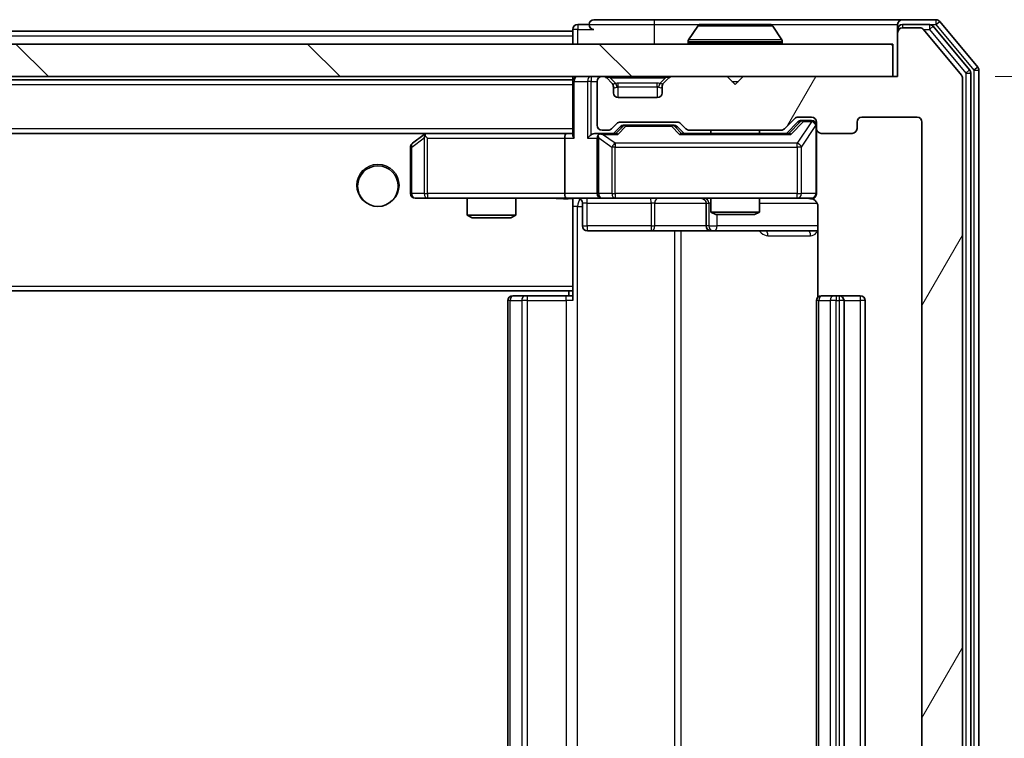
# Model space of a CAD drawing. Units: millimetres. Extents: x 0 to 7294, y 0 to 1124.
# Drawn here: x 2428 to 2489, y 906 to 950 of the extents above; entities that cross this region are included whole.
import ezdxf

# ---------------------------------------------------------------- set-up
doc = ezdxf.new("R2010")
doc.units = ezdxf.units.MM
doc.header["$LTSCALE"] = 2.5
doc.layers.get('Defpoints').update_dxf_attribs({"lineweight": 25})
for name, color, linetype, lineweight in [('Dimension (ISO)', 7, 'Continuous', 18), ('Visible (ISO)', 7, 'Continuous', 35), ('Visible Narrow (ISO)', 7, 'Continuous', 25)]:
    doc.layers.add(name, color=color, linetype=linetype, lineweight=lineweight)
doc.layers.add('Hatch (ISO)', color=1, linetype='Continuous', lineweight=18, true_color=0xff0000)
doc.styles.add('Note Text (TK)', font='MS PGothic.ttf')
doc.dimstyles.new('Default - Method 1b (TK)', dxfattribs={"dimscale": 2.5, "dimtxt": 2.5, "dimasz": 2.5, "dimexe": 1, "dimexo": 1.5, "dimgap": 1, "dimtad": 1, "dimrnd": 1e-08, "dimdsep": 46, "dimtxsty": 'Note Text (TK)', "dimcen": 0.09, "dimdle": 5, "dimclrd": 100, "dimclre": 100, "dimclrt": 7, "dimadec": 1, "dimazin": 1, "dimtfac": 1, "dimtmove": 0, "dimatfit": 3, "dimfxl": 1, "dimtolj": 1, "dimlwd": -1, "dimlwe": -1, "dimarcsym": 0})

# ---------------------------------------------------------------- blocks, each defined once
blk = doc.blocks.new('*D39')
at = {"layer": 'Defpoints', "color": 0, "transparency": 16777216}
for p in [(2481.951, 946.408), (2481.951, 865.408), (2529.951, 865.408)]:
    blk.add_point(p, dxfattribs=at)
at = {"layer": 'Dimension (ISO)', "color": 100, "transparency": 16777216}
for p, q in [((2487.951, 946.408), (2533.951, 946.408)), ((2529.951, 936.408), (2529.951, 875.408)), ((2487.951, 865.408), (2533.951, 865.408))]:
    blk.add_line(p, q, dxfattribs=at)
for points in [[(2528.284, 936.408), (2531.618, 936.408), (2529.951, 946.408)], [(2528.284, 875.408), (2531.618, 875.408), (2529.951, 865.408)]]:
    blk.add_solid(points, dxfattribs=at)
at = {"layer": 'Dimension (ISO)', "color": 7, "transparency": 16777216, "insert": (2520.951, 900.34), "char_height": 10, "attachment_point": 4, "rotation": 90, "style": 'Note Text (TK)'}
blk.add_mtext('\\A1;81', dxfattribs=at)

msp = doc.modelspace()

# ---------------------------------------------------------------- hatches: boundary and pattern name
at = {"layer": 'Hatch (ISO)'}
h = msp.add_hatch(dxfattribs=at)
h.set_pattern_fill('ANSI31', color=256, scale=101.6, angle=14.999978, style=0)
h.set_pattern_definition([(60, (929.5, -32), (-10.99852, 6.35), [])])
edge = h.paths.add_edge_path()
edge.add_line((2474.7768, 868.7084), (2469.1253, 868.7084))
edge.add_ellipse((2469.1253, 868.4084), major_axis=(-0.3, 0), ratio=1, start_angle=270, end_angle=315)
edge.add_line((2468.9132, 868.6205), (2468.5889, 868.2962))
edge.add_ellipse((2468.3768, 868.5084), major_axis=(-0.2121, -0.2121), ratio=1, start_angle=45, end_angle=90, ccw=False)
edge.add_line((2468.3768, 868.2084), (2464.8753, 868.2084))
edge.add_ellipse((2464.8753, 868.5084), major_axis=(-0.3, 0), ratio=1, start_angle=45, end_angle=90, ccw=False)
edge.add_line((2464.6632, 868.2962), (2464.3389, 868.6205))
edge.add_ellipse((2464.1268, 868.4084), major_axis=(-0.2121, 0.2121), ratio=1, start_angle=270, end_angle=315)
edge.add_line((2464.1268, 868.7084), (2463.751, 868.7084))
edge.add_ellipse((2463.751, 868.4084), major_axis=(-0.3, 0), ratio=1, start_angle=270, end_angle=360)
edge.add_line((2463.451, 868.4084), (2463.451, 865.7084))
edge.add_ellipse((2463.751, 865.7084), major_axis=(0, -0.3), ratio=1, start_angle=270, end_angle=360)
edge.add_line((2463.751, 865.4084), (2463.8268, 865.4084))
edge.add_ellipse((2463.8268, 865.7084), major_axis=(0.3, 0), ratio=1, start_angle=270, end_angle=315)
edge.add_line((2464.0389, 865.4962), (2464.3632, 865.8205))
edge.add_ellipse((2464.151, 866.0326), major_axis=(0.2121, 0.2121), ratio=1, start_angle=270, end_angle=315)
edge.add_line((2464.451, 866.0326), (2464.451, 866.4084))
edge.add_ellipse((2464.751, 866.4084), major_axis=(0, 0.3), ratio=1, start_angle=0, end_angle=90, ccw=False)
edge.add_line((2464.751, 866.7084), (2467.151, 866.7084))
edge.add_ellipse((2467.151, 866.4084), major_axis=(0.3, 0), ratio=1, start_angle=0, end_angle=90, ccw=False)
edge.add_line((2467.451, 866.4084), (2467.451, 866.0326))
edge.add_ellipse((2467.751, 866.0326), major_axis=(0, -0.3), ratio=1, start_angle=270, end_angle=315)
edge.add_line((2467.5389, 865.8205), (2467.8632, 865.4962))
edge.add_ellipse((2468.0753, 865.7084), major_axis=(0.2121, -0.2121), ratio=1, start_angle=270, end_angle=315)
edge.add_line((2468.0753, 865.4084), (2471.451, 865.4084))
edge.add_line((2471.451, 865.4084), (2471.951, 865.9084))
edge.add_line((2471.951, 865.9084), (2472.451, 865.4084))
edge.add_line((2472.451, 865.4084), (2481.951, 865.4084))
edge.add_line((2481.951, 865.4084), (2481.951, 862.7084))
edge.add_ellipse((2482.251, 862.7084), major_axis=(0, -0.3), ratio=1, start_angle=270, end_angle=360)
edge.add_line((2482.251, 862.4084), (2483.3105, 862.4084))
edge.add_ellipse((2483.3105, 862.7084), major_axis=(0.3, 0), ratio=1, start_angle=270, end_angle=320.194429)
edge.add_line((2483.541, 862.5163), (2485.8815, 865.3249))
edge.add_ellipse((2485.651, 865.517), major_axis=(0.1921, 0.2305), ratio=1, start_angle=270, end_angle=309.805571)
edge.add_line((2485.951, 865.517), (2485.951, 946.2998))
edge.add_ellipse((2485.651, 946.2998), major_axis=(0, 0.3), ratio=1, start_angle=270, end_angle=309.805571)
edge.add_line((2485.8815, 946.4918), (2483.541, 949.3004))
edge.add_ellipse((2483.3105, 949.1084), major_axis=(-0.1921, 0.2305), ratio=1, start_angle=270, end_angle=320.194429)
edge.add_line((2483.3105, 949.4084), (2482.251, 949.4084))
edge.add_ellipse((2482.251, 949.1084), major_axis=(-0.3, 0), ratio=1, start_angle=270, end_angle=360)
edge.add_line((2481.951, 949.1084), (2481.951, 946.4084))
edge.add_line((2481.951, 946.4084), (2472.451, 946.4084))
edge.add_line((2472.451, 946.4084), (2471.951, 945.9084))
edge.add_line((2471.951, 945.9084), (2471.451, 946.4084))
edge.add_line((2471.451, 946.4084), (2468.0753, 946.4084))
edge.add_ellipse((2468.0753, 946.1084), major_axis=(-0.3, 0), ratio=1, start_angle=270, end_angle=315)
edge.add_line((2467.8632, 946.3205), (2467.5389, 945.9962))
edge.add_ellipse((2467.751, 945.7841), major_axis=(-0.2121, -0.2121), ratio=1, start_angle=270, end_angle=315)
edge.add_line((2467.451, 945.7841), (2467.451, 945.4084))
edge.add_ellipse((2467.151, 945.4084), major_axis=(0, -0.3), ratio=1, start_angle=0, end_angle=90, ccw=False)
edge.add_line((2467.151, 945.1084), (2464.751, 945.1084))
edge.add_ellipse((2464.751, 945.4084), major_axis=(-0.3, 0), ratio=1, start_angle=0, end_angle=90, ccw=False)
edge.add_line((2464.451, 945.4084), (2464.451, 945.7841))
edge.add_ellipse((2464.151, 945.7841), major_axis=(0, 0.3), ratio=1, start_angle=270, end_angle=315)
edge.add_line((2464.3632, 945.9962), (2464.0389, 946.3205))
edge.add_ellipse((2463.8268, 946.1084), major_axis=(-0.2121, 0.2121), ratio=1, start_angle=270, end_angle=315)
edge.add_line((2463.8268, 946.4084), (2463.751, 946.4084))
edge.add_ellipse((2463.751, 946.1084), major_axis=(-0.3, 0), ratio=1, start_angle=270, end_angle=360)
edge.add_line((2463.451, 946.1084), (2463.451, 943.4084))
edge.add_ellipse((2463.751, 943.4084), major_axis=(0, -0.3), ratio=1, start_angle=270, end_angle=360)
edge.add_line((2463.751, 943.1084), (2464.1268, 943.1084))
edge.add_ellipse((2464.1268, 943.4084), major_axis=(0.3, 0), ratio=1, start_angle=270, end_angle=315)
edge.add_line((2464.3389, 943.1962), (2464.6632, 943.5205))
edge.add_ellipse((2464.8753, 943.3084), major_axis=(0.2121, 0.2121), ratio=1, start_angle=45, end_angle=90, ccw=False)
edge.add_line((2464.8753, 943.6084), (2468.3768, 943.6084))
edge.add_ellipse((2468.3768, 943.3084), major_axis=(0.3, 0), ratio=1, start_angle=45, end_angle=90, ccw=False)
edge.add_line((2468.5889, 943.5205), (2468.9132, 943.1962))
edge.add_ellipse((2469.1253, 943.4084), major_axis=(0.2121, -0.2121), ratio=1, start_angle=270, end_angle=315)
edge.add_line((2469.1253, 943.1084), (2474.7768, 943.1084))
edge.add_ellipse((2474.7768, 943.4084), major_axis=(0.3, 0), ratio=1, start_angle=270, end_angle=315)
edge.add_line((2474.9889, 943.1962), (2475.6132, 943.8205))
edge.add_ellipse((2475.8253, 943.6084), major_axis=(0.2121, 0.2121), ratio=1, start_angle=45, end_angle=90, ccw=False)
edge.add_line((2475.8253, 943.9084), (2476.651, 943.9084))
edge.add_ellipse((2476.651, 943.6084), major_axis=(0.3, 0), ratio=1, start_angle=0, end_angle=90, ccw=False)
edge.add_line((2476.951, 943.6084), (2476.951, 943.2084))
edge.add_ellipse((2477.251, 943.2084), major_axis=(0, -0.3), ratio=1, start_angle=270, end_angle=360)
edge.add_line((2477.251, 942.9084), (2479.151, 942.9084))
edge.add_ellipse((2479.151, 943.2084), major_axis=(0.3, 0), ratio=1, start_angle=270, end_angle=360)
edge.add_line((2479.451, 943.2084), (2479.451, 943.6084))
edge.add_ellipse((2479.751, 943.6084), major_axis=(0, 0.3), ratio=1, start_angle=0, end_angle=90, ccw=False)
edge.add_line((2479.751, 943.9084), (2483.151, 943.9084))
edge.add_ellipse((2483.151, 943.6084), major_axis=(0.3, 0), ratio=1, start_angle=0, end_angle=90, ccw=False)
edge.add_line((2483.451, 943.6084), (2483.451, 868.2084))
edge.add_ellipse((2483.151, 868.2084), major_axis=(0, -0.3), ratio=1, start_angle=0, end_angle=90, ccw=False)
edge.add_line((2483.151, 867.9084), (2479.751, 867.9084))
edge.add_ellipse((2479.751, 868.2084), major_axis=(-0.3, 0), ratio=1, start_angle=0, end_angle=90, ccw=False)
edge.add_line((2479.451, 868.2084), (2479.451, 868.6084))
edge.add_ellipse((2479.151, 868.6084), major_axis=(0, 0.3), ratio=1, start_angle=270, end_angle=360)
edge.add_line((2479.151, 868.9084), (2477.251, 868.9084))
edge.add_ellipse((2477.251, 868.6084), major_axis=(-0.3, 0), ratio=1, start_angle=270, end_angle=360)
edge.add_line((2476.951, 868.6084), (2476.951, 868.2084))
edge.add_ellipse((2476.651, 868.2084), major_axis=(0, -0.3), ratio=1, start_angle=0, end_angle=90, ccw=False)
edge.add_line((2476.651, 867.9084), (2475.8253, 867.9084))
edge.add_ellipse((2475.8253, 868.2084), major_axis=(-0.3, 0), ratio=1, start_angle=45, end_angle=90, ccw=False)
edge.add_line((2475.6132, 867.9962), (2474.9889, 868.6205))
edge.add_ellipse((2474.7768, 868.4084), major_axis=(-0.2121, 0.2121), ratio=1, start_angle=270, end_angle=315)
h = msp.add_hatch(dxfattribs=at)
h.set_pattern_fill('ANSI31', color=256, scale=101.6, angle=90.00021, style=0)
h.set_pattern_definition([(135.0002, (929.5, -32), (-8.98022, -8.98029), [])])
h.paths.add_polyline_path([(2192.251, 948.4084), (2192.251, 946.4084), (2481.651, 946.4084), (2481.651, 948.4084)])

# ---------------------------------------------------------------- linework, layer by layer
at = {"layer": 'Visible (ISO)'}
for p, q in [((2462.951, 949.6084), (2462.251, 949.6084)), ((2466.951, 949.9084), (2463.251, 949.9084)), ((2482.251, 949.9084), (2466.951, 949.9084)), ((2469.6419, 949.5174), (2469.0833, 948.6581)), ((2474.0925, 949.6084), (2469.8096, 949.6084)), ((2474.2602, 949.5174), (2474.8187, 948.6581)), ((2481.951, 949.3084), (2481.951, 949.6084)), ((2484.3105, 949.9084), (2482.251, 949.9084)), ((2483.9097, 949.6084), (2482.251, 949.6084)), ((2483.3105, 949.4084), (2482.251, 949.4084)), ((2486.3815, 946.8108), (2484.1401, 949.5004)), ((2486.8815, 946.9918), (2484.541, 949.8004)), ((2211.951, 949.2084), (2461.951, 949.2084)), ((2461.951, 949.3084), (2461.951, 949.2084)), ((2461.951, 948.9084), (2461.951, 949.2084)), ((2461.951, 948.9084), (2461.951, 948.4084)), ((2481.951, 949.3084), (2481.951, 949.1084)), ((2481.951, 949.1084), (2481.951, 946.4084)), ((2485.8815, 946.4918), (2483.541, 949.3004)), ((2481.651, 948.4084), (2192.251, 948.4084)), ((2469.051, 948.5084), (2469.051, 948.5491)), ((2474.851, 948.5084), (2474.851, 948.5491)), ((2481.651, 946.4084), (2481.651, 948.4084)), ((2192.251, 946.4084), (2481.651, 946.4084)), ((2461.951, 946.4084), (2461.951, 946.2084)), ((2463.8268, 946.4084), (2463.751, 946.4084)), ((2471.451, 946.4084), (2468.0753, 946.4084)), ((2471.951, 945.9084), (2471.451, 946.4084)), ((2472.451, 946.4084), (2471.951, 945.9084)), ((2481.951, 946.4084), (2472.451, 946.4084)), ((2486.451, 865.198), (2486.451, 946.6187)), ((2486.951, 865.017), (2486.951, 946.7998)), ((2211.951, 946.2084), (2461.951, 946.2084)), ((2461.951, 946.1084), (2461.951, 946.2084)), ((2461.951, 946.1084), (2461.951, 942.8205)), ((2463.451, 946.1084), (2463.451, 943.4084)), ((2464.3632, 945.9962), (2464.0389, 946.3205)), ((2464.3836, 945.9758), (2464.3632, 945.9962)), ((2464.451, 945.4084), (2464.451, 945.7841)), ((2467.451, 945.7841), (2467.451, 945.4084)), ((2467.5389, 945.9962), (2467.5185, 945.9758)), ((2467.8632, 946.3205), (2467.5389, 945.9962)), ((2485.951, 865.517), (2485.951, 946.2998)), ((2467.151, 945.1084), (2464.751, 945.1084)), ((2464.3389, 943.1962), (2464.6632, 943.5205)), ((2464.8753, 943.6084), (2468.3768, 943.6084)), ((2465.2187, 943.4084), (2465.0753, 943.4084)), ((2468.0333, 943.4084), (2465.2187, 943.4084)), ((2468.1767, 943.4084), (2468.0333, 943.4084)), ((2468.5889, 943.5205), (2468.9132, 943.1962)), ((2474.9889, 943.1962), (2475.6132, 943.8205)), ((2475.101, 942.9084), (2475.8132, 943.6205)), ((2475.8253, 943.9084), (2476.651, 943.9084)), ((2476.1618, 943.7084), (2476.0253, 943.7084)), ((2476.651, 943.7084), (2476.1618, 943.7084)), ((2476.951, 943.6084), (2476.951, 943.2084)), ((2479.451, 943.2084), (2479.451, 943.6084)), ((2479.751, 943.9084), (2483.151, 943.9084)), ((2483.451, 943.6084), (2483.451, 868.2084)), ((2212.3268, 942.9084), (2461.5753, 942.9084)), ((2452.8044, 942.8484), (2452.071, 942.2984)), ((2452.8844, 942.9084), (2452.8044, 942.8484)), ((2453.0144, 942.6084), (2452.8588, 942.764)), ((2461.5753, 942.9084), (2452.9844, 942.9084)), ((2461.951, 942.9084), (2461.5753, 942.9084)), ((2463.751, 942.9084), (2463.3753, 942.9084)), ((2463.751, 943.1084), (2464.1268, 943.1084)), ((2464.6271, 942.9084), (2463.751, 942.9084)), ((2464.451, 942.9084), (2464.8632, 943.3205)), ((2468.3889, 943.3205), (2468.801, 942.9084)), ((2475.2771, 942.9084), (2468.6249, 942.9084)), ((2469.1253, 943.1084), (2474.7768, 943.1084)), ((2470.451, 943.1084), (2470.451, 942.9084)), ((2473.451, 943.1084), (2473.451, 942.9084)), ((2476.951, 939.2084), (2476.951, 943.2084)), ((2477.251, 942.9084), (2479.151, 942.9084)), ((2461.451, 942.6084), (2461.451, 939.2084)), ((2463.451, 942.6084), (2463.451, 939.2084)), ((2451.951, 942.0584), (2451.951, 939.2084)), ((2452.251, 938.9084), (2453.0144, 938.9084)), ((2453.0144, 938.9084), (2461.5753, 938.9084)), ((2455.451, 938.9084), (2455.451, 937.8617)), ((2458.451, 938.9084), (2458.451, 937.8617)), ((2463.751, 938.9084), (2461.5753, 938.9084)), ((2461.951, 938.9006), (2461.951, 938.683)), ((2461.951, 938.6833), (2461.951, 933.5084)), ((2462.5523, 938.6084), (2462.5523, 937.2084)), ((2463.751, 938.9084), (2464.5693, 938.9084)), ((2464.5693, 938.9084), (2475.7656, 938.9084)), ((2470.1565, 938.6084), (2470.1565, 937.2084)), ((2470.451, 938.9084), (2470.451, 938.0617)), ((2473.451, 938.9084), (2473.451, 938.0617)), ((2475.7656, 938.9084), (2476.651, 938.9084)), ((2470.451, 938.0617), (2473.451, 938.0617)), ((2470.7578, 937.9084), (2470.451, 938.0617)), ((2473.1443, 937.9084), (2470.7578, 937.9084)), ((2473.1443, 937.9084), (2473.451, 938.0617)), ((2477.0409, 938.4084), (2477.0409, 932.8224)), ((2455.451, 937.8617), (2458.451, 937.8617)), ((2455.7578, 937.7084), (2455.451, 937.8617)), ((2458.1443, 937.7084), (2455.7578, 937.7084)), ((2458.1443, 937.7084), (2458.451, 937.8617)), ((2462.8523, 936.9084), (2466.782, 936.9084)), ((2466.782, 936.9084), (2470.4565, 936.9084)), ((2470.4565, 936.9084), (2470.6281, 936.9084)), ((2470.6281, 936.9084), (2477.0409, 936.9084)), ((2211.951, 933.2084), (2461.951, 933.2084)), ((2461.701, 933.2084), (2461.701, 932.9084)), ((2461.951, 933.2943), (2461.951, 933.5084)), ((2461.951, 932.6084), (2461.951, 933.2943)), ((2457.951, 932.6084), (2457.951, 879.2084)), ((2458.251, 932.9084), (2458.3096, 932.9084)), ((2459.0167, 932.9084), (2458.3096, 932.9084)), ((2459.0167, 932.9084), (2459.1581, 932.9084)), ((2461.5368, 932.9084), (2459.1581, 932.9084)), ((2461.5368, 932.9084), (2461.951, 932.9084)), ((2476.951, 932.6084), (2476.951, 879.2084)), ((2477.251, 932.9084), (2477.3096, 932.9084)), ((2478.0167, 932.9084), (2477.3096, 932.9084)), ((2478.0167, 932.9084), (2478.1581, 932.9084)), ((2478.351, 932.9084), (2478.1581, 932.9084)), ((2479.651, 932.9084), (2478.351, 932.9084)), ((2478.651, 879.2084), (2478.651, 932.6084)), ((2479.951, 879.2084), (2479.951, 932.6084))]:
    msp.add_line(p, q, dxfattribs=at)
msp.add_circle((2449.951, 939.6584), 1.25, dxfattribs=at)
for centre, radius, start, end in [((2462.251, 949.3084), 0.3, 90, 180), ((2463.251, 949.6084), 0.3, 90, 180), ((2463.251, 949.6084), 0.3, 180, 270), ((2469.8096, 949.4084), 0.2, 90, 146.976132), ((2474.0925, 949.4084), 0.2, 33.023868, 90), ((2482.251, 949.6084), 0.3, 90, 180), ((2482.251, 949.3084), 0.3, 90, 180), ((2482.251, 949.1084), 0.3, 90, 180), ((2483.3105, 949.1084), 0.3, 39.805571, 90), ((2483.9097, 949.3084), 0.3, 39.805571, 90), ((2484.3105, 949.6084), 0.3, 39.805571, 90), ((2469.251, 948.5491), 0.2, 146.976132, 180), ((2469.151, 948.5084), 0.1, 180, 270), ((2474.751, 948.5084), 0.1, 270, 0), ((2474.651, 948.5491), 0.2, 0, 33.023868), ((2486.651, 946.7998), 0.3, 0, 39.805571), ((2462.251, 946.1084), 0.3, 90, 180), ((2463.751, 946.1084), 0.3, 90, 180), ((2463.8268, 946.1084), 0.3, 45, 90), ((2468.0753, 946.1084), 0.3, 90, 135), ((2485.651, 946.2998), 0.3, 0, 39.805571), ((2486.151, 946.6187), 0.3, 0, 39.805571), ((2464.151, 945.7841), 0.3, 0, 45), ((2467.751, 945.7841), 0.3, 135, 180), ((2464.751, 945.4084), 0.3, 180, 270), ((2467.151, 945.4084), 0.3, 270, 0), ((2463.751, 943.4084), 0.3, 180, 270), ((2464.8753, 943.3084), 0.3, 90, 135), ((2468.3768, 943.3084), 0.3, 45, 90), ((2475.8253, 943.6084), 0.3, 90, 135), ((2476.651, 943.6084), 0.3, 0, 90), ((2476.651, 943.4084), 0.3, 0, 90), ((2479.751, 943.6084), 0.3, 90, 180), ((2483.151, 943.6084), 0.3, 0, 90), ((2452.9844, 942.6084), 0.3, 113.437984, 126.869898), ((2452.9844, 942.6084), 0.3, 90, 113.437984), ((2463.751, 942.6084), 0.3, 148.755545, 180), ((2463.751, 942.6084), 0.3, 90, 113.437985), ((2464.1268, 943.4084), 0.3, 270, 315), ((2469.1253, 943.4084), 0.3, 225, 270), ((2474.7768, 943.4084), 0.3, 270, 315), ((2477.251, 943.2084), 0.3, 180, 270), ((2479.151, 943.2084), 0.3, 270, 0), ((2452.251, 942.0584), 0.3, 126.869898, 180), ((2452.251, 939.2084), 0.3, 180, 270), ((2463.751, 939.2084), 0.3, 180, 270), ((2476.651, 939.2084), 0.3, 270, 0), ((2462.2523, 938.6084), 0.3, 0, 90), ((2469.8565, 938.6084), 0.3, 0, 90), ((2476.451, 938.4084), 0.5, 75.524479, 90), ((2462.8523, 937.2084), 0.3, 180, 270), ((2470.4565, 937.2084), 0.3, 180, 270), ((2458.251, 932.6084), 0.3, 90, 180), ((2477.251, 932.6084), 0.3, 90, 180), ((2478.351, 932.6084), 0.3, 0, 90), ((2479.651, 932.6084), 0.3, 0, 90)]:
    msp.add_arc(centre, radius, start, end, dxfattribs=at)
for centre, major_axis, ratio, start_param, end_param in [((2465.0753, 943.1084), (-0.3, 0), 0.9998508, 4.712389, 5.4978618), ((2468.1767, 943.1084), (0.3, 0), 0.9998508, 0.7853235, 1.5707963), ((2476.0253, 943.4084), (-0.3, 0), 0.9998508, 4.712389, 5.4978618), ((2453.0144, 942.6309), (0.2411, 0.4823), 0.3700244, 1.4790131, 1.7537399), ((2461.5753, 942.6084), (0, -0.3), 0.4142136, 3.1415927, 4.712389), ((2462.251, 942.6084), (-0.2772, 0.2772), 0.4142136, 0.3926991, 1.1780972), ((2463.0753, 942.6084), (-0.2772, -0.2772), 0.4142136, 4.3196899, 5.1050881), ((2463.3753, 942.6084), (-0.4243, 0), 0.7071068, 4.712389, 5.4977871), ((2463.751, 942.6309), (-0.2515, 0.483), 0.3384375, 1.1216156, 1.3963425), ((2463.7833, 942.6084), (-0.6487, 0.2044), 0.3384375, 4.8186392, 5.0530703), ((2464.7303, 942.6084), (0.1246, -0.2958), 0.4004104, 2.3310669, 2.974568), ((2468.5218, 942.6084), (-0.1246, -0.2958), 0.4004104, 3.3086173, 3.9521184), ((2475.3803, 942.6084), (0.1246, -0.2958), 0.4004104, 2.3310669, 2.974568), ((2461.5753, 939.2084), (0, -0.3), 0.4142136, 4.712389, 6.2831853)]:
    msp.add_ellipse(centre, major_axis=major_axis, ratio=ratio, start_param=start_param, end_param=end_param, dxfattribs=at)
for points, knots in [([(2469.9335, 949.6084), (2469.9328, 949.6084), (2469.9321, 949.6084), (2469.9304, 949.6084), (2469.9293, 949.6084), (2469.9283, 949.6084)], [-0.00023059908, -0.00023059908, -0.00023059908, -0.00023059908, 0, 0, 0.00033832945, 0.00033832945, 0.00033832945, 0.00033832945]), ([(2469.9283, 949.6084), (2469.9292, 949.6084), (2469.9302, 949.6084), (2469.9318, 949.6084), (2469.9325, 949.6084), (2469.9331, 949.6083)], [-0.00033832945, -0.00033832945, -0.00033832945, -0.00033832945, 0, 0, 0.00024151791, 0.00024151791, 0.00024151791, 0.00024151791]), ([(2472.3404, 949.6084), (2472.3403, 949.6084), (2472.3403, 949.6084), (2472.3399, 949.6084), (2472.3396, 949.6084), (2472.3393, 949.6083)], [-0.00005424966, -0.00005424966, -0.00005424966, -0.00005424966, 0, 0, 0.00024151791, 0.00024151791, 0.00024151791, 0.00024151791]), ([(2472.3404, 949.6084), (2472.3405, 949.6084), (2472.3407, 949.6084), (2472.341, 949.6084), (2472.3413, 949.6084), (2472.3415, 949.6084)], [-0.00023059908, -0.00023059908, -0.00023059908, -0.00023059908, 0, 0, 0.00033832945, 0.00033832945, 0.00033832945, 0.00033832945]), ([(2452.865, 942.8836), (2452.8641, 942.8812), (2452.8632, 942.8786), (2452.8579, 942.8614), (2452.8554, 942.8421), (2452.855, 942.8048), (2452.8563, 942.784), (2452.8588, 942.764)], [0.381031219, 0.381031219, 0.381031219, 0.381031219, 0.382741903, 0.382741903, 0.391761654, 0.391761654, 0.398553638, 0.398553638, 0.398553638, 0.398553638]), ([(2463.6317, 942.8836), (2463.6255, 942.8809), (2463.6194, 942.878), (2463.5869, 942.8613), (2463.5577, 942.8398), (2463.5216, 942.8028), (2463.5064, 942.7831), (2463.4945, 942.764)], [0.250886757, 0.250886757, 0.250886757, 0.250886757, 0.252877969, 0.252877969, 0.261958418, 0.261958418, 0.268388032, 0.268388032, 0.268388032, 0.268388032]), ([(2476.951, 939.2084), (2476.951, 939.2084), (2476.951, 939.1935), (2476.951, 939.1845), (2476.951, 939.1831), (2476.951, 939.1823), (2476.951, 939.1822), (2476.951, 939.182), (2476.951, 939.1821), (2476.951, 939.1817), (2476.951, 939.1816), (2476.951, 939.1812), (2476.951, 939.1811), (2476.951, 939.1808), (2476.951, 939.1806), (2476.951, 939.1802), (2476.951, 939.18), (2476.951, 939.1787), (2476.951, 939.1775), (2476.9508, 939.1676), (2476.9502, 939.1588), (2476.9475, 939.135), (2476.9446, 939.1201), (2476.9322, 939.0749), (2476.9188, 939.0453), (2476.8836, 938.9912), (2476.861, 938.9662), (2476.8102, 938.9267), (2476.7817, 938.9115), (2476.7224, 938.8905), (2476.6908, 938.8844), (2476.6315, 938.8824), (2476.6031, 938.8854), (2476.5761, 938.8925)], [0, 0, 0, 0, 0.05281999, 0.05281999, 0.06906004, 0.06906004, 0.07210481, 0.07210481, 0.07438843, 0.07438843, 0.07481761, 0.07481761, 0.07490041, 0.07490041, 0.07498394, 0.07498394, 0.07506756, 0.07506756, 0.07540702, 0.07540702, 0.07805398, 0.07805398, 0.08258499, 0.08258499, 0.0921136, 0.0921136, 0.10195528, 0.10195528, 0.11140462, 0.11140462, 0.12083012, 0.12083012, 0.12921615, 0.12921615, 0.12921615, 0.12921615]), ([(2461.951, 938.8966), (2461.7578, 938.8866), (2461.5641, 938.8802), (2461.1765, 938.8912), (2460.9827, 938.9084), (2460.7885, 938.9084)], [0, 0, 0, 0, 0.05805072, 0.05805072, 0.11630897, 0.11630897, 0.11630897, 0.11630897]), ([(2476.6706, 938.8837), (2476.6853, 938.8793), (2476.6994, 938.8744), (2476.7734, 938.8448), (2476.8394, 938.8027), (2476.9322, 938.7141), (2476.9762, 938.6523), (2477.0257, 938.5393), (2477.0409, 938.4686), (2477.0409, 938.4084)], [0.090531869, 0.090531869, 0.090531869, 0.090531869, 0.094854307, 0.094854307, 0.114425932, 0.114425932, 0.133369726, 0.133369726, 0.151444025, 0.151444025, 0.151444025, 0.151444025])]:
    msp.add_open_spline(points, degree=3, knots=knots, dxfattribs=at)
at = {"layer": 'Visible Narrow (ISO)'}
for p, q in [((2462.251, 949.6084), (2462.251, 949.3084)), ((2462.951, 949.6084), (2466.951, 949.6084)), ((2466.951, 949.9084), (2466.951, 949.6084)), ((2466.951, 949.6084), (2466.951, 948.4084)), ((2466.951, 949.6084), (2469.8096, 949.6084)), ((2474.2602, 949.5174), (2469.6419, 949.5174)), ((2474.0925, 949.6084), (2481.951, 949.6084)), ((2482.251, 949.6084), (2482.251, 949.4084)), ((2483.9097, 949.6084), (2483.9097, 949.3084)), ((2483.9097, 949.6084), (2484.3105, 949.6084)), ((2483.9097, 949.3084), (2484.1401, 949.5004)), ((2484.3105, 949.9084), (2484.3105, 949.6084)), ((2484.3105, 949.6084), (2484.541, 949.8004)), ((2484.3105, 949.6084), (2486.651, 946.7998)), ((2211.951, 948.9084), (2461.951, 948.9084)), ((2462.251, 949.3084), (2461.951, 949.3084)), ((2462.251, 949.3084), (2463.251, 949.3084)), ((2462.251, 948.4084), (2462.251, 949.3084)), ((2482.0274, 949.3084), (2481.951, 949.3084)), ((2483.5341, 949.3084), (2483.9097, 949.3084)), ((2483.9097, 949.3084), (2486.151, 946.6187)), ((2474.851, 948.5491), (2469.051, 948.5491)), ((2469.051, 948.5084), (2474.851, 948.5084)), ((2474.8187, 948.6581), (2469.0833, 948.6581)), ((2486.8815, 946.9918), (2486.651, 946.7998)), ((2463.0753, 946.4084), (2463.0753, 946.1084)), ((2464.251, 946.3205), (2464.251, 946.4084)), ((2467.651, 946.3205), (2467.651, 946.4084)), ((2486.3815, 946.8108), (2486.151, 946.6187)), ((2486.151, 946.6187), (2486.451, 946.6187)), ((2486.151, 946.6187), (2486.151, 865.198)), ((2486.651, 946.7998), (2486.951, 946.7998)), ((2486.651, 946.7998), (2486.651, 865.017)), ((2211.951, 945.9084), (2461.951, 945.9084)), ((2462.0389, 946.1084), (2461.951, 946.1084)), ((2462.0389, 946.1084), (2462.8632, 946.1084)), ((2462.0389, 942.6084), (2462.0389, 946.1084)), ((2463.0753, 946.1084), (2462.8632, 946.1084)), ((2462.8632, 946.1084), (2462.8632, 942.6084)), ((2463.0753, 946.1084), (2463.451, 946.1084)), ((2463.0753, 942.8205), (2463.0753, 946.1084)), ((2464.251, 946.3205), (2464.5957, 945.9758)), ((2464.251, 946.3205), (2467.651, 946.3205)), ((2464.451, 945.7841), (2464.4613, 945.7637)), ((2464.751, 945.7841), (2464.751, 945.9962)), ((2467.151, 945.9962), (2464.751, 945.9962)), ((2464.751, 945.7841), (2467.151, 945.7841)), ((2464.751, 945.1084), (2464.751, 945.7841)), ((2467.151, 945.7841), (2467.151, 945.9962)), ((2467.151, 945.7841), (2467.151, 945.1084)), ((2467.651, 946.3205), (2467.3063, 945.9758)), ((2467.4408, 945.7637), (2467.451, 945.7841)), ((2471.751, 946.1084), (2472.151, 946.1084)), ((2464.7303, 942.8484), (2465.2187, 943.3484)), ((2465.2187, 943.4084), (2465.2187, 943.3484)), ((2465.2187, 943.3484), (2468.0333, 943.3484)), ((2468.0333, 943.3484), (2468.0333, 943.4084)), ((2468.0333, 943.3484), (2468.5218, 942.8484)), ((2475.9497, 943.6205), (2475.254, 942.9084)), ((2475.3803, 942.8484), (2476.1618, 943.6484)), ((2476.651, 943.6265), (2475.7656, 942.2984)), ((2475.8132, 943.6205), (2475.9497, 943.6205)), ((2476.034, 942.0584), (2476.9194, 943.3865)), ((2476.1618, 943.7084), (2476.1618, 943.6484)), ((2476.1618, 943.6484), (2476.651, 943.6484)), ((2476.651, 943.6484), (2476.651, 943.7084)), ((2476.651, 943.6484), (2476.651, 943.6265)), ((2476.951, 943.3865), (2476.9194, 943.3865)), ((2476.9194, 943.3865), (2476.9194, 939.2084)), ((2211.951, 943.2084), (2461.951, 943.2084)), ((2463.7833, 942.8484), (2464.7303, 942.8484)), ((2464.5693, 942.2984), (2463.7833, 942.8484)), ((2465.0066, 943.3205), (2464.604, 942.9084)), ((2464.8632, 943.3205), (2465.0066, 943.3205)), ((2468.6481, 942.9084), (2468.2454, 943.3205)), ((2468.2454, 943.3205), (2468.3889, 943.3205)), ((2468.5218, 942.8484), (2475.3803, 942.8484)), ((2452.0317, 942.0584), (2452.7951, 942.6309)), ((2452.7951, 942.6309), (2452.7951, 939.2084)), ((2453.0144, 942.6084), (2461.451, 942.6084)), ((2453.0144, 939.2084), (2453.0144, 942.6084)), ((2461.451, 942.6084), (2462.0389, 942.6084)), ((2462.8632, 942.6084), (2463.451, 942.6084)), ((2463.5464, 942.6309), (2464.3646, 942.0584)), ((2463.5464, 939.2084), (2463.5464, 942.6309)), ((2464.5693, 942.2984), (2464.5693, 942.0584)), ((2475.7656, 942.2984), (2464.5693, 942.2984)), ((2475.7656, 942.0584), (2475.7656, 942.2984)), ((2451.951, 942.0584), (2452.0317, 942.0584)), ((2452.0317, 939.2084), (2452.0317, 942.0584)), ((2464.5693, 942.0584), (2464.3646, 942.0584)), ((2464.3646, 942.0584), (2464.3646, 939.2084)), ((2464.5693, 939.2084), (2464.5693, 942.0584)), ((2464.5693, 942.0584), (2475.7656, 942.0584)), ((2476.034, 942.0584), (2475.7656, 942.0584)), ((2475.7656, 942.0584), (2475.7656, 939.2084)), ((2476.034, 939.2084), (2476.034, 942.0584)), ((2451.951, 939.2084), (2452.0317, 939.2084)), ((2452.7951, 939.2084), (2452.0317, 939.2084)), ((2452.7951, 939.2084), (2453.0144, 939.2084)), ((2461.451, 939.2084), (2453.0144, 939.2084)), ((2453.0144, 939.2084), (2453.0144, 938.9084)), ((2463.451, 939.2084), (2461.451, 939.2084)), ((2463.451, 939.2084), (2463.5464, 939.2084)), ((2464.3646, 939.2084), (2463.5464, 939.2084)), ((2464.3646, 939.2084), (2464.5693, 939.2084)), ((2464.5693, 939.2084), (2464.5693, 938.9084)), ((2475.7656, 939.2084), (2464.5693, 939.2084)), ((2475.7656, 939.2084), (2476.034, 939.2084)), ((2475.7656, 938.9084), (2475.7656, 939.2084)), ((2476.9194, 939.2084), (2476.034, 939.2084)), ((2476.9194, 939.2084), (2476.951, 939.2084)), ((2462.8393, 938.6084), (2462.5523, 938.6084)), ((2462.8393, 938.6084), (2466.7689, 938.6084)), ((2462.8393, 937.2084), (2462.8393, 938.6084)), ((2466.9941, 938.6084), (2466.7689, 938.6084)), ((2466.7689, 938.6084), (2466.7689, 937.2084)), ((2466.9941, 938.6084), (2470.1565, 938.6084)), ((2466.9941, 937.2084), (2466.9941, 938.6084)), ((2470.1568, 938.6084), (2470.1565, 938.6084)), ((2470.1568, 938.6084), (2470.3284, 938.6084)), ((2470.1568, 937.2084), (2470.1568, 938.6084)), ((2470.451, 938.6084), (2470.3284, 938.6084)), ((2470.3284, 938.6084), (2470.3284, 937.2084)), ((2473.451, 938.6084), (2476.9952, 938.6084)), ((2462.2439, 938.4084), (2461.951, 938.4084)), ((2462.2439, 873.4084), (2462.2439, 938.4084)), ((2462.2439, 938.4084), (2462.5523, 938.4084)), ((2470.8402, 937.2084), (2470.8402, 937.9084)), ((2462.5523, 937.2084), (2462.8393, 937.2084)), ((2466.7689, 937.2084), (2462.8393, 937.2084)), ((2466.7689, 937.2084), (2466.9941, 937.2084)), ((2470.1565, 937.2084), (2466.9941, 937.2084)), ((2468.2219, 936.9084), (2468.2219, 874.9084)), ((2468.6262, 874.9084), (2468.6262, 936.9084)), ((2470.1565, 937.2084), (2470.1568, 937.2084)), ((2470.3284, 937.2084), (2470.1568, 937.2084)), ((2470.3284, 937.2084), (2470.8402, 937.2084)), ((2477.0409, 937.2084), (2470.8402, 937.2084)), ((2473.9659, 936.6084), (2476.596, 936.6084)), ((2211.951, 933.5084), (2461.951, 933.5084)), ((2458.0975, 932.6084), (2457.951, 932.6084)), ((2458.0975, 879.2084), (2458.0975, 932.6084)), ((2458.0975, 932.6084), (2458.8046, 932.6084)), ((2458.8046, 932.6084), (2458.8046, 879.2084)), ((2459.1581, 932.6084), (2458.8046, 932.6084)), ((2459.1581, 932.6084), (2459.1581, 932.9084)), ((2459.1581, 879.2084), (2459.1581, 932.6084)), ((2459.1581, 932.6084), (2461.5368, 932.6084)), ((2461.5368, 932.6084), (2461.5368, 932.9084)), ((2461.5368, 932.6084), (2461.5368, 879.2084)), ((2461.951, 932.6084), (2461.5368, 932.6084)), ((2477.0975, 932.6084), (2476.951, 932.6084)), ((2477.0975, 879.2084), (2477.0975, 932.6084)), ((2477.0975, 932.6084), (2477.8046, 932.6084)), ((2477.8046, 932.6084), (2477.8046, 879.2084)), ((2478.1581, 932.6084), (2477.8046, 932.6084)), ((2478.1581, 932.9084), (2478.1581, 932.6084)), ((2478.1581, 879.2084), (2478.1581, 932.6084)), ((2478.1581, 932.6084), (2478.351, 932.6084)), ((2478.351, 932.9084), (2478.351, 932.6084)), ((2478.351, 932.6084), (2478.351, 879.2084)), ((2478.651, 932.6084), (2478.351, 932.6084)), ((2478.651, 932.6084), (2479.651, 932.6084)), ((2479.651, 932.9084), (2479.651, 932.6084)), ((2479.651, 932.6084), (2479.651, 879.2084)), ((2479.951, 932.6084), (2479.651, 932.6084))]:
    msp.add_line(p, q, dxfattribs=at)
msp.add_circle((2449.951, 939.7084), 1.3, dxfattribs=at)
for centre, radius, start, end in [((2464.751, 945.3962), 0.6, 90, 105), ((2467.151, 945.3962), 0.6, 75, 90), ((2468.0333, 943.1084), 0.3, 45, 90.004276)]:
    msp.add_arc(centre, radius, start, end, dxfattribs=at)
for centre, major_axis, ratio, start_param, end_param in [((2462.251, 946.1084), (0, 0.3), 0.7071068, 0, 1.5707963), ((2463.0753, 946.1084), (0, 0.3), 0.7071068, 0, 1.5707963), ((2464.6753, 946.1084), (-0.6476, 0.2345), 0.1095524, 5.465756, 6.5129536), ((2464.1715, 945.7637), (0.2121, 0.2121), 0.9351131, 5.4642684, 6.2831853), ((2464.751, 946.0326), (-0.3688, -0.0542), 0.100173, 0.0743487, 1.1215463), ((2464.5957, 945.7637), (0.0776, -0.2898), 0.2505628, 1.5037588, 2.3226757), ((2464.751, 945.1841), (0, 0.6), 0.5, 0, 0.2617994), ((2467.151, 945.1841), (0, 0.6), 0.5, 6.0213859, 6.2831853), ((2467.3063, 945.7637), (-0.0776, -0.2898), 0.2505628, 3.9605096, 4.7794265), ((2467.151, 946.0326), (-0.3688, 0.0542), 0.100173, 2.0200464, 3.0672439), ((2467.7306, 945.7637), (-0.2121, 0.2121), 0.9351131, 0, 0.8189169), ((2467.2268, 946.1084), (0.6476, 0.2345), 0.1095524, 6.053417, 7.1006146), ((2464.751, 946.0326), (-0.2751, -0.289), 0.4138619, 6.1349654, 7.1821629), ((2467.151, 946.0326), (0.2751, -0.289), 0.4138619, 5.3842077, 6.4314052), ((2465.2187, 943.1084), (0, 0.3), 0.9998508, 0, 0.7854728), ((2465.2187, 943.1084), (-0.2146, 0.2096), 0.6901674, 5.305635, 6.266302), ((2468.0333, 943.1084), (0.2146, 0.2096), 0.6901674, 0.0168833, 0.9775503), ((2476.1618, 943.4084), (0, 0.3), 0.9998508, 0, 0.7854728), ((2476.1618, 943.4084), (-0.2146, 0.2096), 0.6901674, 5.305635, 6.266302), ((2476.651, 943.4084), (0.3, 0), 0.8, 0, 1.5707963), ((2476.651, 943.3865), (0.3, 0), 0.8, 0, 1.5707963), ((2476.651, 943.3865), (0.2496, -0.1664), 0.7427814, 0.7314474, 2.0305866), ((2452.251, 942.0584), (-0.18, 0.24), 0.6509254, 0, 1.116638), ((2464.5693, 942.0584), (-0.172, -0.2458), 0.6073134, 3.9975941, 5.1142321), ((2475.7656, 942.0584), (-0.2496, 0.1664), 0.7427814, 3.87304, 5.1721792), ((2452.251, 939.2084), (0, -0.3), 0.7311768, 4.712389, 6.2831853), ((2453.0144, 939.2084), (0, -0.3), 0.7311768, 4.712389, 6.2831853), ((2463.751, 939.2084), (0, -0.3), 0.682188, 4.712389, 6.2831853), ((2464.5693, 939.2084), (0, -0.3), 0.682188, 4.712389, 6.2831853), ((2475.7656, 939.2084), (0, -0.3), 0.8944272, 0, 1.5707963), ((2476.651, 939.2084), (0, -0.3), 0.8944272, 0, 1.5707963), ((2462.5975, 938.4084), (0, -0.5), 0.7071068, 3.6320888, 4.712389), ((2462.8262, 938.6084), (0, 0.3), 0.0436194, 4.712389, 6.2831853), ((2466.7558, 938.6084), (0, 0.3), 0.0436194, 4.712389, 6.2831853), ((2467.2063, 938.6084), (0, 0.3), 0.7071068, 0, 1.5707963), ((2469.8571, 938.6084), (0, 0.3), 0.9990482, 4.712389, 6.2831853), ((2470.0287, 938.6084), (0, 0.3), 0.9990482, 4.712389, 6.2831853), ((2462.8523, 937.2084), (0, -0.3), 0.0436194, 4.712389, 6.2831853), ((2466.782, 937.2084), (0, -0.3), 0.0436194, 4.712389, 6.2831853), ((2466.782, 937.2084), (0, -0.3), 0.7071068, 0, 1.5707963), ((2470.4565, 937.2084), (0, -0.3), 0.9990482, 4.712389, 6.2831853), ((2470.6281, 937.2084), (0, -0.3), 0.9990482, 4.712389, 6.2831853), ((2470.6281, 937.2084), (0, -0.3), 0.7071068, 0, 1.5707963), ((2473.8383, 936.6084), (0, 0.3), 0.4251427, 4.712389, 6.2831853), ((2476.4206, 936.6084), (0, 0.3), 0.5845417, 4.712389, 6.2831853), ((2458.3096, 932.6084), (0, 0.3), 0.7071068, 0, 1.5707963), ((2459.0167, 932.6084), (0, 0.3), 0.7071068, 0, 1.5707963), ((2477.3096, 932.6084), (0, 0.3), 0.7071068, 0, 1.5707963), ((2478.0167, 932.6084), (0, 0.3), 0.7071068, 0, 1.5707963)]:
    msp.add_ellipse(centre, major_axis=major_axis, ratio=ratio, start_param=start_param, end_param=end_param, dxfattribs=at)
for points, knots in [([(2461.951, 938.9006), (2461.8452, 938.8972), (2461.6195, 938.8905), (2461.2113, 938.8952), (2460.9392, 938.9084), (2460.7885, 938.9084)], [-0.11479384, -0.11479384, -0.11479384, -0.11479384, -0.08309873, -0.04985924, 0, 0, 0, 0]), ([(2476.651, 938.9084), (2476.6241, 938.9084), (2476.5866, 938.8965), (2476.5761, 938.8926), (2476.576, 938.8925)], [0, 0, 0, 0, 0.049859236, 0.074882887, 0.074882887, 0.074882887, 0.074882887]), ([(2473.4496, 936.9084), (2473.4778, 936.8599), (2473.6118, 936.6899), (2473.816, 936.6084), (2473.9659, 936.6084)], [-0.065903572, -0.065903572, -0.065903572, -0.065903572, -0.048782062, 0, 0, 0, 0]), ([(2476.596, 936.6084), (2476.7265, 936.6084), (2476.8982, 936.694), (2477.0027, 936.8625), (2477.0242, 936.9084)], [-0.09474832, -0.09474832, -0.09474832, -0.09474832, -0.04737416, -0.031458042, -0.031458042, -0.031458042, -0.031458042])]:
    msp.add_open_spline(points, degree=3, knots=knots, dxfattribs=at)

# ---------------------------------------------------------------- dimensions: what is measured, and where the dimension line sits
at = {"layer": 'Dimension (ISO)', "color": 100, "true_color": 0x00ff3f}
dim = msp.add_linear_dim(base=(2529.951, 865.4084), p1=(2481.951, 946.4084), p2=(2481.951, 865.4084), angle=90, dimstyle='Default - Method 1b (TK)', override={"dimscale": 0, "dimtxt": 10, "dimasz": 10, "dimexe": 4, "dimexo": 6, "dimgap": 4, "dimdec": 2, "dimcen": 0.36, "dimtol": 0, "dimlim": 0, "dimtp": 0, "dimtm": 0, "dimtdec": 2, "dimtix": 0, "dimtofl": 0, "dimtmove": 0, "dimatfit": 1}, dxfattribs=at)
dim.commit()
dim.dimension.update_dxf_attribs({"geometry": '*D39', "text_midpoint": (2529.951, 905.9084), "dimtype": 128})

doc.saveas('drawing.dxf')
